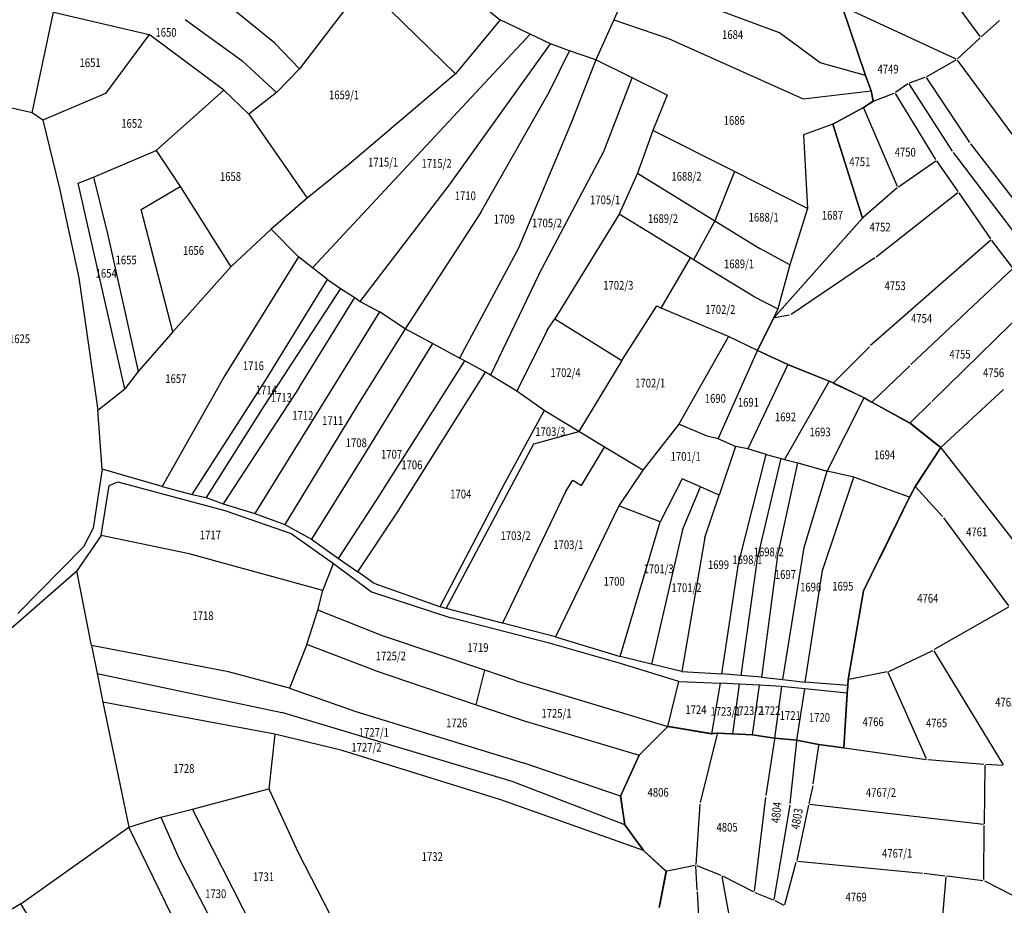
# Model space of a CAD drawing. Extents: x 7538788 to 7545346, y 4822217 to 4831542.
# Drawn here: x 7540389 to 7540672, y 4826566 to 4826820 of the extents above; entities that cross this region are included whole.
import ezdxf
from ezdxf.enums import TextEntityAlignment as Align

# ---------------------------------------------------------------- set-up
doc = ezdxf.new("R2010")
doc.units = 0
doc.header["$LTSCALE"] = 25
doc.header["$MEASUREMENT"] = 0
doc.layers.get('0').update_dxf_attribs({"linetype": 'CONTINUOUS'})
for name, color, linetype in [('GRALIN-1', 3, 'CONTINUOUS'), ('GRALIN-3', 254, 'CONTINUOUS'), ('OPOV-3', 255, 'CONTINUOUS'), ('POV-2', 5, 'CONTINUOUS'), ('TAC-1', 2, 'CONTINUOUS')]:
    doc.layers.add(name, color=color, linetype=linetype)
doc.styles.add('MAPSOFT18', font='MAPC104.SHX')

# ---------------------------------------------------------------- blocks, each defined once
blk = doc.blocks.new('T1')
at = {"linetype": 'Continuous'}
blk.add_point((0, 0), dxfattribs=at)
blk.add_attdef('OZN-TAC', (0, 0), '', height=5)

msp = doc.modelspace()

# ---------------------------------------------------------------- linework, layer by layer
at = {"layer": 'GRALIN-1', "linetype": 'Continuous'}
for p, q in [((7540625.29, 4826823.58), (7540631.92, 4826803.78)), ((7540625.37, 4826823.34), (7540631.84, 4826804.02)), ((7540631.92, 4826803.78), (7540633.56, 4826799.38)), ((7540632.01, 4826803.55), (7540633.47, 4826799.61)), ((7540633.56, 4826799.38), (7540634.17, 4826796.4)), ((7540633.61, 4826799.14), (7540634.12, 4826796.64)), ((7540631.37, 4826794.6), (7540622.54, 4826789.78)), ((7540634.17, 4826796.4), (7540631.37, 4826794.6)), ((7540631.58, 4826794.74), (7540633.96, 4826796.26)), ((7540631.15, 4826794.48), (7540622.76, 4826789.9)), ((7540622.54, 4826789.78), (7540631.09, 4826762.82)), ((7540622.62, 4826789.54), (7540631.01, 4826763.06)), ((7540631.09, 4826762.82), (7540605.58, 4826734.14)), ((7540630.92, 4826762.63), (7540605.75, 4826734.33)), ((7540605.58, 4826734.14), (7540600.96, 4826724.81)), ((7540605.47, 4826733.92), (7540601.07, 4826725.03)), ((7540600.96, 4826724.81), (7540609.65, 4826720.83)), ((7540601.19, 4826724.71), (7540609.42, 4826720.93)), ((7540609.65, 4826720.83), (7540621.5, 4826715.98)), ((7540609.88, 4826720.74), (7540622.44, 4826715.59)), ((7540621.5, 4826715.98), (7540622.67, 4826715.5)), ((7540624.77, 4826714.5), (7540622.67, 4826715.5)), ((7540622.9, 4826715.39), (7540631.32, 4826711.38)), ((7540631.55, 4826711.27), (7540624.77, 4826714.5)), ((7540631.55, 4826711.27), (7540633.78, 4826709.99)), ((7540631.77, 4826711.15), (7540633.56, 4826710.11)), ((7540633.78, 4826709.99), (7540644.73, 4826703.95)), ((7540634, 4826709.87), (7540644.51, 4826704.07)), ((7540644.73, 4826703.95), (7540653.54, 4826696.95)), ((7540644.93, 4826703.79), (7540653.34, 4826697.11)), ((7540653.54, 4826696.95), (7540646.21, 4826685.78)), ((7540653.4, 4826696.74), (7540646.35, 4826685.99)), ((7540646.21, 4826685.78), (7540644.62, 4826682.73)), ((7540646.09, 4826685.56), (7540644.74, 4826682.95)), ((7540644.62, 4826682.73), (7540635.82, 4826664.82)), ((7540644.51, 4826682.51), (7540635.93, 4826665.04)), ((7540635.82, 4826664.82), (7540631.33, 4826655.85)), ((7540635.71, 4826664.6), (7540631.44, 4826656.07)), ((7540631.33, 4826655.85), (7540626.96, 4826630.32)), ((7540631.29, 4826655.6), (7540627, 4826630.57)), ((7540626.86, 4826628.6), (7540626.66, 4826626.4)), ((7540626.84, 4826628.35), (7540626.68, 4826626.65)), ((7540626.96, 4826630.32), (7540626.86, 4826628.6)), ((7540626.95, 4826630.07), (7540626.87, 4826628.85)), ((7540626.66, 4826626.4), (7540625.68, 4826610.76)), ((7540626.64, 4826626.15), (7540625.7, 4826611.01)), ((7540575.22, 4826616.86), (7540567, 4826608.68)), ((7540575.04, 4826616.68), (7540567.18, 4826608.86)), ((7540587.76, 4826614.79), (7540575.22, 4826616.86)), ((7540587.51, 4826614.83), (7540575.47, 4826616.82)), ((7540589.41, 4826614.98), (7540587.76, 4826614.79)), ((7540589.16, 4826614.95), (7540588.01, 4826614.82)), ((7540593.81, 4826614.74), (7540589.41, 4826614.98)), ((7540599.28, 4826614.44), (7540589.66, 4826614.97)), ((7540599.53, 4826614.43), (7540593.81, 4826614.74)), ((7540605.82, 4826613.49), (7540599.53, 4826614.43)), ((7540605.57, 4826613.53), (7540599.78, 4826614.39)), ((7540612.26, 4826612.91), (7540605.82, 4826613.49)), ((7540612.01, 4826612.93), (7540606.07, 4826613.47)), ((7540618.45, 4826611.67), (7540612.26, 4826612.91)), ((7540618.2, 4826611.72), (7540612.51, 4826612.86)), ((7540625.68, 4826610.76), (7540618.45, 4826611.67)), ((7540625.43, 4826610.79), (7540618.7, 4826611.64)), ((7540567, 4826608.68), (7540561.66, 4826596.88)), ((7540566.9, 4826608.45), (7540561.76, 4826597.11)), ((7540561.66, 4826596.88), (7540562.82, 4826588.67)), ((7540561.69, 4826596.63), (7540562.79, 4826588.92)), ((7540562.82, 4826588.67), (7540568.23, 4826581.28)), ((7540562.97, 4826588.47), (7540568.08, 4826581.48)), ((7540568.23, 4826581.28), (7540574.76, 4826575.3)), ((7540568.41, 4826581.11), (7540574.58, 4826575.47)), ((7540574.76, 4826575.3), (7540572.76, 4826564.9)), ((7540574.71, 4826575.05), (7540572.81, 4826565.15))]:
    msp.add_line(p, q, dxfattribs=at)
at = {"layer": 'GRALIN-3', "linetype": 'Continuous'}
for p, q in [((7540505.45, 4826837.1, 2.6), (7540527.09, 4826819.8, 3.24)), ((7540664.85, 4826814.95), (7540651.59, 4826833.03)), ((7540487.98, 4826829.9, 0.08), (7540469.46, 4826805.73, -4.56)), ((7540514.27, 4826804.25), (7540487.98, 4826829.9, 0.08)), ((7540607.27, 4826816.05, 12.8), (7540578.95, 4826826.56, -7.2)), ((7540462.43, 4826813.1, -4.68), (7540450.22, 4826822.89)), ((7540561.88, 4826824.62, 6.04), (7540559.66, 4826819.79, 5.24)), ((7540657.98, 4826808.47), (7540625.52, 4826823.48)), ((7540392.75, 4826793.06, -14.16), (7540398.88, 4826821.96, -8.2)), ((7540398.88, 4826821.96, -8.2), (7540426.31, 4826815.58, -7.96)), ((7540436.69, 4826819.84, -6.56), (7540452.96, 4826808.06, -6.2)), ((7540527.09, 4826819.8, 3.24), (7540514.27, 4826804.25)), ((7540535.66, 4826815.68), (7540527.09, 4826819.8, 3.24)), ((7540559.66, 4826819.79, 5.24), (7540554.56, 4826808.25, 3.92)), ((7540559.66, 4826819.79, 5.24), (7540575.38, 4826814.41, -9)), ((7540670.44, 4826819.54), (7540665.19, 4826814.92)), ((7540426.31, 4826815.58, -7.96), (7540413.83, 4826798.57, -11.56)), ((7540447.77, 4826799.59, -7.64), (7540426.31, 4826815.58, -7.96)), ((7540473.23, 4826748.52), (7540535.66, 4826815.68)), ((7540541.52, 4826812.86, 3.84), (7540535.66, 4826815.68)), ((7540575.38, 4826814.41, -9), (7540604.88, 4826801.22, 11)), ((7540618.89, 4826807.45, 11.6), (7540607.27, 4826816.05, 12.8)), ((7540658.39, 4826808.54), (7540664.82, 4826814.58)), ((7540462.43, 4826813.1, -4.68), (7540469.46, 4826805.73, -4.56)), ((7540512.54, 4826772.42, -3.36), (7540541.52, 4826812.86, 3.84)), ((7540546.97, 4826810.85, 4.04), (7540541.52, 4826812.86, 3.84)), ((7540541.16, 4826798.96, 1.84), (7540546.97, 4826810.85, 4.04)), ((7540554.56, 4826808.25, 3.92), (7540546.97, 4826810.85, 4.04)), ((7540462.85, 4826798.86, -6), (7540452.96, 4826808.06, -6.2)), ((7540554.56, 4826808.25, 3.92), (7540547.59, 4826790.38, 7.6)), ((7540564.99, 4826803.09), (7540554.56, 4826808.25, 3.92)), ((7540631.92, 4826803.78), (7540618.89, 4826807.45, 11.6)), ((7540649.55, 4826803.52), (7540657.99, 4826808.25)), ((7540683.47, 4826774.14), (7540658.36, 4826808.17)), ((7540469.46, 4826805.73, -4.56), (7540462.85, 4826798.86, -6)), ((7540514.27, 4826804.25), (7540483.61, 4826778.25, -5.4)), ((7540556.85, 4826781.97), (7540564.99, 4826803.09)), ((7540575.03, 4826798.12, 10.4), (7540564.99, 4826803.09)), ((7540644.58, 4826801.69), (7540649.09, 4826803.32)), ((7540661.86, 4826784.54), (7540649.47, 4826803.19)), ((7540604.88, 4826801.22, 11), (7540614.07, 4826797.12, 10.6)), ((7540640.6, 4826798.95), (7540644.14, 4826801.46)), ((7540656.9, 4826782.05), (7540644.48, 4826801.4)), ((7540413.83, 4826798.57, -11.56), (7540395.77, 4826790.97, -13.96)), ((7540447.77, 4826799.59, -7.64), (7540428.37, 4826782.2, -11.56)), ((7540454.89, 4826792.66, -7.84), (7540447.77, 4826799.59, -7.64)), ((7540462.85, 4826798.86, -6), (7540454.89, 4826792.66, -7.84)), ((7540521.39, 4826764.32, -3.36), (7540541.16, 4826798.96, 1.84)), ((7540575.03, 4826798.12, 10.4), (7540570.93, 4826788)), ((7540614.07, 4826797.12, 10.6), (7540633.56, 4826799.38)), ((7540634.4, 4826796.49), (7540640.17, 4826798.71)), ((7540652.16, 4826779.65), (7540640.53, 4826798.59)), ((7540392.75, 4826793.06, -14.16), (7540383, 4826795.24, -14.84)), ((7540395.77, 4826790.97, -13.96), (7540392.75, 4826793.06, -14.16)), ((7540454.89, 4826792.66, -7.84), (7540471.71, 4826768.59, -7.36)), ((7540641.16, 4826771.87), (7540631.47, 4826794.37)), ((7540395.77, 4826790.97, -13.96), (7540400.58, 4826771.37, -14.76)), ((7540547.59, 4826790.38, 7.6), (7540532.34, 4826754.22, 2.6)), ((7540622.54, 4826789.78), (7540614.17, 4826786.78, 9.6)), ((7540570.93, 4826788), (7540566.48, 4826775.76, 7)), ((7540594.32, 4826776.19), (7540570.93, 4826788)), ((7540614.17, 4826786.78, 9.6), (7540615.26, 4826765.61, 6.6)), ((7540690.29, 4826747.7), (7540662.15, 4826784.13)), ((7540410.35, 4826774.62, -13.76), (7540428.37, 4826782.2, -11.56)), ((7540428.37, 4826782.2, -11.56), (7540435.21, 4826771.9, -11.24)), ((7540538.22, 4826746.66), (7540556.85, 4826781.97)), ((7540686.85, 4826742.67), (7540657.19, 4826781.64)), ((7540483.61, 4826778.25, -5.4), (7540471.71, 4826768.59, -7.36)), ((7540641.46, 4826771.78), (7540652.09, 4826779.3)), ((7540658.55, 4826770.49), (7540652.43, 4826779.24)), ((7540566.48, 4826775.76, 7), (7540561.2, 4826763.98, 5.6)), ((7540566.48, 4826775.76, 7), (7540588.68, 4826762.06)), ((7540594.32, 4826776.19), (7540588.68, 4826762.06)), ((7540615.26, 4826765.61, 6.6), (7540594.32, 4826776.19)), ((7540405.91, 4826772.83, -14.16), (7540410.35, 4826774.62, -13.76)), ((7540410.67, 4826752.23, -14.76), (7540405.91, 4826772.83, -14.16)), ((7540410.35, 4826774.62, -13.76), (7540414.45, 4826757.89, -14.16)), ((7540486.89, 4826738.87, -8.28), (7540512.54, 4826772.42, -3.36)), ((7540400.58, 4826771.37, -14.76), (7540406.12, 4826745.64, -15.52)), ((7540424, 4826765.34, -12.96), (7540435.21, 4826771.9, -11.24)), ((7540435.21, 4826771.9, -11.24), (7540449.75, 4826748.81, -10.96)), ((7540641.07, 4826771.48), (7540631.28, 4826762.98)), ((7540634.99, 4826751.76), (7540658.49, 4826770.14)), ((7540667.93, 4826756.84), (7540658.83, 4826770.08)), ((7540471.71, 4826768.59, -7.36), (7540461.34, 4826759.66, -9)), ((7540433.13, 4826730.17, -12.84), (7540424, 4826765.34, -12.96)), ((7540521.39, 4826764.32, -3.36), (7540499.81, 4826731.03, -7.76)), ((7540561.2, 4826763.98, 5.6), (7540542.73, 4826733.96)), ((7540581.67, 4826751.42), (7540561.2, 4826763.98, 5.6)), ((7540615.26, 4826765.61, 6.6), (7540610.24, 4826749.37, 5)), ((7540588.68, 4826762.06), (7540582.58, 4826750.86)), ((7540588.68, 4826762.06), (7540601.6, 4826754.09, 5.6)), ((7540414.45, 4826757.89, -14.16), (7540423.19, 4826718.76, 2.46)), ((7540449.75, 4826748.81, -10.96), (7540461.34, 4826759.66, -9)), ((7540461.34, 4826759.66, -9), (7540469.16, 4826751.68, -8.56)), ((7540667.88, 4826756.47), (7540633.42, 4826726.26)), ((7540674.16, 4826748.61), (7540668.22, 4826756.43)), ((7540419.3, 4826713.82, 1.94), (7540410.67, 4826752.23, -14.76)), ((7540532.34, 4826754.22, 2.6), (7540515.43, 4826722.65, -1.5)), ((7540610.24, 4826749.37, 5), (7540601.6, 4826754.09, 5.6)), ((7540469.16, 4826751.68, -8.56), (7540448.07, 4826717.66, 4.54)), ((7540473.23, 4826748.52), (7540469.16, 4826751.68, -8.56)), ((7540573.33, 4826737.02), (7540581.67, 4826751.42)), ((7540582.58, 4826750.86), (7540581.67, 4826751.42)), ((7540599.69, 4826740.42, 4.2), (7540582.58, 4826750.86)), ((7540610.24, 4826749.37, 5), (7540606.78, 4826736.83, 4)), ((7540634.58, 4826751.47), (7540610.62, 4826735.11)), ((7540449.75, 4826748.81, -10.96), (7540433.13, 4826730.17, -12.84)), ((7540477.5, 4826745.19, -8.36), (7540473.23, 4826748.52)), ((7540538.22, 4826746.66), (7540524.28, 4826717.77)), ((7540674.13, 4826748.24), (7540645, 4826720.79)), ((7540406.12, 4826745.64, -15.52), (7540411.61, 4826707.67, 0.74)), ((7540460.02, 4826716.7, 5.34), (7540477.5, 4826745.19, -8.36)), ((7540477.5, 4826745.19, -8.36), (7540481.29, 4826742.63, -8.16)), ((7540481.29, 4826742.63, -8.16), (7540459.25, 4826708.82, 4.94)), ((7540481.29, 4826742.63, -8.16), (7540485.41, 4826740.03, -8.16)), ((7540469.39, 4826714.23, 5.74), (7540485.41, 4826740.03, -8.16)), ((7540485.41, 4826740.03, -8.16), (7540486.89, 4826738.87, -8.28)), ((7540486.89, 4826738.87, -8.28), (7540492.42, 4826735.94, -8.04)), ((7540599.69, 4826740.42, 4.2), (7540606.78, 4826736.83, 4)), ((7540680.75, 4826739.37), (7540651.02, 4826710.22)), ((7540492.42, 4826735.94, -8.04), (7540470.88, 4826701.07, 5.46)), ((7540499.81, 4826731.03, -7.76), (7540492.42, 4826735.94, -8.04)), ((7540562.05, 4826721.98), (7540572.03, 4826737.66)), ((7540572.03, 4826737.66), (7540573.33, 4826737.02)), ((7540592.65, 4826728.87, 2.3), (7540573.33, 4826737.02)), ((7540606.78, 4826736.83, 4), (7540605.58, 4826734.14)), ((7540540.53, 4826730.68, 0.9), (7540542.73, 4826733.96)), ((7540542.73, 4826733.96), (7540562.05, 4826721.98)), ((7540610.16, 4826734.93), (7540605.83, 4826734.18)), ((7540433.13, 4826730.17, -12.84), (7540423.19, 4826718.76, 2.46)), ((7540499.81, 4826731.03, -7.76), (7540485.84, 4826708.67, 6.66)), ((7540507.69, 4826726.79, -7.64), (7540499.81, 4826731.03, -7.76)), ((7540540.53, 4826730.68, 0.9), (7540531.84, 4826713.16, -1.4)), ((7540507.69, 4826726.79, -7.64), (7540486.44, 4826692.27, 5.74)), ((7540515.43, 4826722.65, -1.5), (7540507.69, 4826726.79, -7.64)), ((7540592.65, 4826728.87, 2.3), (7540578.33, 4826703.64)), ((7540600.96, 4826724.81), (7540592.65, 4826728.87, 2.3)), ((7540589.65, 4826699.45, -0.2), (7540600.96, 4826724.81)), ((7540633.05, 4826725.92), (7540622.85, 4826715.68)), ((7540491.62, 4826681.84, 5.74), (7540516.97, 4826721.86, -1.4)), ((7540516.97, 4826721.86, -1.4), (7540515.43, 4826722.65, -1.5)), ((7540522.9, 4826718.61, -1.4), (7540516.97, 4826721.86, -1.4)), ((7540562.05, 4826721.98), (7540549.68, 4826701.54)), ((7540423.19, 4826718.76, 2.46), (7540419.3, 4826713.82, 1.94)), ((7540497.45, 4826678.08, 5.74), (7540522.9, 4826718.61, -1.4)), ((7540524.28, 4826717.77), (7540522.9, 4826718.61, -1.4)), ((7540609.65, 4826720.83), (7540598.19, 4826696.56, -0.2)), ((7540644.64, 4826720.45), (7540633.96, 4826710.16)), ((7540448.07, 4826717.66, 4.54), (7540430.09, 4826685.81, 2.54)), ((7540438.66, 4826683.5, 3.14), (7540460.02, 4826716.7, 5.34)), ((7540531.84, 4826713.16, -1.4), (7540524.28, 4826717.77)), ((7540621.5, 4826715.98), (7540608.69, 4826693.56)), ((7540411.61, 4826707.67, 0.74), (7540419.3, 4826713.82, 1.94)), ((7540469.39, 4826714.23, 5.74), (7540447.53, 4826680.77, 3.94)), ((7540539.7, 4826707.55, -1.7), (7540531.84, 4826713.16, -1.4)), ((7540671.57, 4826713.61), (7540653.72, 4826697.12)), ((7540620.95, 4826690.2, -1), (7540631.55, 4826711.27)), ((7540650.66, 4826709.87), (7540644.91, 4826704.13)), ((7540412.84, 4826690.79, 1.14), (7540411.61, 4826707.67, 0.74)), ((7540459.25, 4826708.82, 4.94), (7540442.68, 4826682.62, 3.58)), ((7540485.84, 4826708.67, 6.66), (7540465.28, 4826674.91, 4.66)), ((7540539.7, 4826707.55, -1.7), (7540528.46, 4826686.86, -3.8)), ((7540549.68, 4826701.54), (7540539.7, 4826707.55, -1.7)), ((7540536.7, 4826697.99), (7540549.68, 4826701.54)), ((7540557.07, 4826697.09), (7540549.68, 4826701.54)), ((7540578.33, 4826703.64), (7540568.05, 4826690.48, -2.46)), ((7540586.53, 4826700.18, -0.4), (7540578.33, 4826703.64)), ((7540470.88, 4826701.07, 5.46), (7540456.65, 4826678.01, 4.34)), ((7540589.65, 4826699.45, -0.2), (7540586.53, 4826700.18, -0.4)), ((7540594.61, 4826697.23), (7540589.65, 4826699.45, -0.2)), ((7540511.54, 4826650.78), (7540536.7, 4826697.99)), ((7540550.47, 4826686.09), (7540557.07, 4826697.09)), ((7540568.05, 4826690.48, -2.46), (7540557.07, 4826697.09)), ((7540594.61, 4826697.23), (7540589.93, 4826683.32)), ((7540598.19, 4826696.56, -0.2), (7540594.61, 4826697.23)), ((7540603.42, 4826694.94, -0.4), (7540598.19, 4826696.56, -0.2)), ((7540653.69, 4826696.75), (7540677.94, 4826665.65)), ((7540595.45, 4826663.54, -5.8), (7540603.42, 4826694.94, -0.4)), ((7540600.79, 4826664.28), (7540607.74, 4826693.81)), ((7540603.42, 4826694.94, -0.4), (7540607.74, 4826693.81)), ((7540607.74, 4826693.81), (7540608.69, 4826693.56)), ((7540608.69, 4826693.56), (7540612.56, 4826692.54, -0.7)), ((7540412.84, 4826690.79, 1.14), (7540410.21, 4826673.85, 0.66)), ((7540430.09, 4826685.81, 2.54), (7540412.84, 4826690.79, 1.14)), ((7540486.44, 4826692.27, 5.74), (7540472.92, 4826670.61, 4.74)), ((7540568.05, 4826690.48, -2.46), (7540561.19, 4826680.21, -4)), ((7540606.56, 4826665.2, -5.4), (7540612.56, 4826692.54, -0.7)), ((7540612.56, 4826692.54, -0.7), (7540620.95, 4826690.2, -1)), ((7540614.35, 4826668.27, 12), (7540620.95, 4826690.2, -1)), ((7540628.64, 4826688.49, 16), (7540620.95, 4826690.2, -1)), ((7540545.81, 4826684.23), (7540547.9, 4826687.64)), ((7540547.9, 4826687.64), (7540550.47, 4826686.09)), ((7540579.33, 4826688.02), (7540573.01, 4826675.66, -4.2)), ((7540584.63, 4826685.67), (7540579.33, 4826688.02)), ((7540619.63, 4826661.67, 11.4), (7540628.64, 4826688.49, 16)), ((7540644.62, 4826682.73), (7540628.64, 4826688.49, 16)), ((7540412.53, 4826671.68, 1.1), (7540414.86, 4826686.07, 1.34)), ((7540414.86, 4826686.07, 1.34), (7540417.31, 4826687.09, 1.34)), ((7540417.31, 4826687.09, 1.34), (7540448.07, 4826678.92, 3.94)), ((7540430.09, 4826685.81, 2.54), (7540438.66, 4826683.5, 3.14)), ((7540528.46, 4826686.86, -3.8), (7540509.81, 4826651.23, 4.14)), ((7540579.41, 4826673.37), (7540584.63, 4826685.67)), ((7540589.93, 4826683.32), (7540584.63, 4826685.67)), ((7540654.09, 4826677.2), (7540646.38, 4826685.6)), ((7540438.66, 4826683.5, 3.14), (7540442.68, 4826682.62, 3.58)), ((7540442.68, 4826682.62, 3.58), (7540447.53, 4826680.77, 3.94)), ((7540480.69, 4826665.12, 4.9), (7540491.62, 4826681.84, 5.74)), ((7540545.81, 4826684.23), (7540527.79, 4826646.56)), ((7540585.81, 4826671.09, -4.6), (7540589.93, 4826683.32)), ((7540447.53, 4826680.77, 3.94), (7540456.65, 4826678.01, 4.34)), ((7540448.07, 4826678.92, 3.94), (7540467.13, 4826672.25, 4.54)), ((7540561.19, 4826680.21, -4), (7540542.97, 4826642.62, 9)), ((7540573.01, 4826675.66, -4.2), (7540561.19, 4826680.21, -4)), ((7540456.65, 4826678.01, 4.34), (7540465.28, 4826674.91, 4.66)), ((7540486.2, 4826661.27, 4.74), (7540497.45, 4826678.08, 5.74)), ((7540673.11, 4826651.48), (7540654.41, 4826676.82)), ((7540410.21, 4826673.85, 0.66), (7540407.51, 4826668.45, 0.5)), ((7540465.28, 4826674.91, 4.66), (7540472.92, 4826670.61, 4.74)), ((7540561.57, 4826636.97, 7.6), (7540573.01, 4826675.66, -4.2)), ((7540579.41, 4826673.37), (7540570.49, 4826634.79)), ((7540412.53, 4826671.68, 1.1), (7540405.6, 4826661.52, 1.94)), ((7540437.85, 4826666.45, 2.98), (7540412.53, 4826671.68, 1.1)), ((7540467.13, 4826672.25, 4.54), (7540479.28, 4826663.67, 4.54)), ((7540472.92, 4826670.61, 4.74), (7540480.69, 4826665.12, 4.9)), ((7540585.81, 4826671.09, -4.6), (7540579.23, 4826632.65, 6.4)), ((7540388.66, 4826649.32, -0.66), (7540407.51, 4826668.45, 0.5)), ((7540608.18, 4826630.33, 5.6), (7540614.35, 4826668.27, 12)), ((7540476.15, 4826655.89, 4.1), (7540437.85, 4826666.45, 2.98)), ((7540480.69, 4826665.12, 4.9), (7540486.2, 4826661.27, 4.74)), ((7540606.56, 4826665.2, -5.4), (7540602.12, 4826631.02, 5.8)), ((7540476.15, 4826655.89, 4.1), (7540479.28, 4826663.67, 4.54)), ((7540479.28, 4826663.67, 4.54), (7540490.17, 4826655.55, 4.74)), ((7540590.75, 4826631.99, 6.2), (7540595.45, 4826663.54, -5.8)), ((7540600.79, 4826664.28), (7540596.18, 4826631.53)), ((7540375.37, 4826635.25, -1.06), (7540405.6, 4826661.52, 1.94)), ((7540409.8, 4826640.15, 1.34), (7540405.6, 4826661.52, 1.94)), ((7540490.87, 4826657.93, 4.74), (7540486.2, 4826661.27, 4.74)), ((7540614.59, 4826629.63, 5.4), (7540619.63, 4826661.67, 11.4)), ((7540509.81, 4826651.23, 4.14), (7540490.87, 4826657.93, 4.74)), ((7540474.79, 4826650.3, 3.94), (7540476.15, 4826655.89, 4.1)), ((7540490.17, 4826655.55, 4.74), (7540512.93, 4826648.02, 3.74)), ((7540511.54, 4826650.78), (7540509.81, 4826651.23, 4.14)), ((7540527.79, 4826646.56), (7540511.54, 4826650.78)), ((7540673.04, 4826651.16), (7540651.68, 4826638.94)), ((7540471.63, 4826640.41, 3.94), (7540474.79, 4826650.3, 3.94)), ((7540493.33, 4826642.87, 3.94), (7540474.79, 4826650.3, 3.94)), ((7540541.57, 4826640.67, 9), (7540512.93, 4826648.02, 3.74)), ((7540542.97, 4826642.62, 9), (7540527.79, 4826646.56)), ((7540522.68, 4826633.02), (7540493.33, 4826642.87, 3.94)), ((7540542.97, 4826642.62, 9), (7540561.57, 4826636.97, 7.6)), ((7540449.1, 4826632.55), (7540409.8, 4826640.15, 1.34)), ((7540409.8, 4826640.15, 1.34), (7540411.38, 4826632.1)), ((7540471.63, 4826640.41, 3.94), (7540466.57, 4826627.91, 3.74)), ((7540490.62, 4826633.13, 3.54), (7540471.63, 4826640.41, 3.94)), ((7540561.58, 4826634.93, 7.4), (7540541.57, 4826640.67, 9)), ((7540570.49, 4826634.79), (7540561.57, 4826636.97, 7.6)), ((7540638.62, 4826632.68), (7540651.23, 4826638.71)), ((7540651.59, 4826638.61), (7540671.43, 4826605.87)), ((7540578.4, 4826629.74, 5.8), (7540561.58, 4826634.93, 7.4)), ((7540579.23, 4826632.65, 6.4), (7540570.49, 4826634.79)), ((7540411.38, 4826632.1), (7540464.38, 4826620.88)), ((7540411.38, 4826632.1), (7540413, 4826623.86, 1.94)), ((7540466.57, 4826627.91, 3.74), (7540449.1, 4826632.55)), ((7540490.62, 4826633.13, 3.54), (7540520.21, 4826623.13)), ((7540520.21, 4826623.13), (7540522.68, 4826633.02)), ((7540531.69, 4826629.99, 8.2), (7540522.68, 4826633.02)), ((7540579.23, 4826632.65, 6.4), (7540590.75, 4826631.99, 6.2)), ((7540596.18, 4826631.53), (7540590.75, 4826631.99, 6.2)), ((7540602.12, 4826631.02, 5.8), (7540596.18, 4826631.53)), ((7540602.12, 4826631.02, 5.8), (7540608.18, 4826630.33, 5.6)), ((7540638.14, 4826632.52), (7540627.21, 4826630.37)), ((7540649.5, 4826607.54), (7540638.49, 4826632.34)), ((7540466.57, 4826627.91, 3.74), (7540485.63, 4826621.22, 3.34)), ((7540531.69, 4826629.99, 8.2), (7540575.22, 4826616.86)), ((7540575.22, 4826616.86), (7540578.4, 4826629.74, 5.8)), ((7540578.4, 4826629.74, 5.8), (7540590.21, 4826629.35, 5.4)), ((7540590.21, 4826629.35, 5.4), (7540587.76, 4826614.79)), ((7540595.66, 4826629.03), (7540590.21, 4826629.35, 5.4)), ((7540595.66, 4826629.03), (7540593.81, 4826614.74)), ((7540601.54, 4826628.69, 5.4), (7540595.66, 4826629.03)), ((7540599.53, 4826614.43), (7540601.54, 4826628.69, 5.4)), ((7540607.81, 4826628.33, 5.2), (7540601.54, 4826628.69, 5.4)), ((7540607.81, 4826628.33, 5.2), (7540605.82, 4826613.49)), ((7540614.52, 4826627.71, 5.2), (7540607.81, 4826628.33, 5.2)), ((7540608.18, 4826630.33, 5.6), (7540614.59, 4826629.63, 5.4)), ((7540626.86, 4826628.6), (7540614.59, 4826629.63, 5.4)), ((7540612.26, 4826612.91), (7540614.52, 4826627.71, 5.2)), ((7540626.66, 4826626.4), (7540614.52, 4826627.71, 5.2)), ((7540413, 4826623.86, 1.94), (7540420.53, 4826587.93, 2.78)), ((7540462.44, 4826614.68, 3.54), (7540413, 4826623.86, 1.94)), ((7540520.21, 4826623.13), (7540533.71, 4826618.57, 7.2)), ((7540530.48, 4826601.08), (7540464.38, 4826620.88)), ((7540485.63, 4826621.22, 3.34), (7540533.73, 4826606.47, 6.3)), ((7540533.71, 4826618.57, 7.2), (7540567, 4826608.68)), ((7540462.44, 4826614.68, 3.54), (7540460.64, 4826598.93, 3.34)), ((7540481.69, 4826609.93, 3.3), (7540462.44, 4826614.68, 3.54)), ((7540589.35, 4826614.74), (7540584.46, 4826595.02)), ((7540605.78, 4826613.24), (7540603.3, 4826597.02)), ((7540610.36, 4826594.79), (7540612.23, 4826612.66)), ((7540618.42, 4826611.42), (7540616.87, 4826600.36)), ((7540527.28, 4826595.77, 6.6), (7540481.69, 4826609.93, 3.3)), ((7540625.93, 4826610.72), (7540649.35, 4826607.35)), ((7540561.66, 4826596.88), (7540533.73, 4826606.47, 6.3)), ((7540665.95, 4826606), (7540649.85, 4826607.29)), ((7540666.2, 4826605.73), (7540666.05, 4826588.92)), ((7540671.31, 4826605.67), (7540666.45, 4826605.97)), ((7540562.82, 4826588.67), (7540530.48, 4826601.08)), ((7540616.79, 4826599.87), (7540615.69, 4826594.75)), ((7540438.75, 4826593.1, 3.14), (7540460.64, 4826598.93, 3.34)), ((7540460.64, 4826598.93, 3.34), (7540469.11, 4826580.66, 3.3)), ((7540568.23, 4826581.28), (7540527.28, 4826595.77, 6.6)), ((7540584.38, 4826594.53), (7540583.29, 4826577.28)), ((7540603.23, 4826596.52), (7540599.97, 4826569.59)), ((7540605.71, 4826567.23), (7540610.29, 4826594.29)), ((7540615.59, 4826594.27), (7540612.2, 4826578.42)), ((7540665.8, 4826588.7), (7540615.89, 4826594.48)), ((7540429.64, 4826590.79, 2.98), (7540438.75, 4826593.1, 3.14)), ((7540456.34, 4826558.57, 2.94), (7540438.75, 4826593.1, 3.14)), ((7540420.53, 4826587.93, 2.78), (7540429.64, 4826590.79, 2.98)), ((7540429.64, 4826590.79, 2.98), (7540434.88, 4826579.08, 2.94)), ((7540665.92, 4826572.92), (7540666.05, 4826588.42)), ((7540389.54, 4826565.93, 1.54), (7540420.53, 4826587.93, 2.78)), ((7540437.96, 4826552.12, 2.94), (7540420.53, 4826587.93, 2.78)), ((7540469.11, 4826580.66, 3.3), (7540482.64, 4826554.39, 8.8)), ((7540434.88, 4826579.08, 2.94), (7540453.23, 4826543.77, 2.74)), ((7540583.03, 4826576.98), (7540575, 4826575.35)), ((7540583.5, 4826576.94), (7540590.46, 4826574.16)), ((7540608.81, 4826565.74), (7540612.09, 4826577.94)), ((7540612.4, 4826578.16), (7540648.29, 4826574.8)), ((7540583.67, 4826569.89), (7540583.28, 4826576.78)), ((7540648.79, 4826574.75), (7540654.75, 4826574.03)), ((7540590.73, 4826573.82), (7540594.82, 4826551.05)), ((7540590.91, 4826573.96), (7540599.72, 4826569.45)), ((7540654.98, 4826573.75), (7540653.4, 4826554.29)), ((7540655.25, 4826573.97), (7540665.67, 4826572.7)), ((7540666.14, 4826572.56), (7540687.53, 4826561.6)), ((7540584.32, 4826558.71), (7540583.69, 4826569.39)), ((7540600.17, 4826569.24), (7540605.44, 4826567.08)), ((7540389.54, 4826565.93, 1.54), (7540360.21, 4826548.68, -0.38)), ((7540399.84, 4826549.48, 4.42), (7540389.54, 4826565.93, 1.54)), ((7540605.9, 4826566.87), (7540608.52, 4826565.61))]:
    msp.add_line(p, q, dxfattribs=at)
at = {"layer": 'POV-2'}
msp.add_lwpolyline([(7540572.76, 4826564.9), (7540574.76, 4826575.3), (7540568.23, 4826581.28), (7540562.82, 4826588.67), (7540561.66, 4826596.88), (7540567, 4826608.68), (7540575.22, 4826616.86), (7540587.76, 4826614.79), (7540589.41, 4826614.98), (7540599.53, 4826614.43), (7540605.82, 4826613.49), (7540612.26, 4826612.91), (7540618.45, 4826611.67), (7540625.68, 4826610.76), (7540626.66, 4826626.4), (7540626.86, 4826628.6), (7540626.96, 4826630.32), (7540631.33, 4826655.85), (7540635.82, 4826664.82), (7540644.62, 4826682.73), (7540646.21, 4826685.78), (7540653.54, 4826696.95), (7540644.73, 4826703.95), (7540633.78, 4826709.99), (7540631.55, 4826711.27), (7540622.67, 4826715.5), (7540609.65, 4826720.83), (7540600.96, 4826724.81), (7540605.58, 4826734.14), (7540631.09, 4826762.82), (7540622.54, 4826789.78), (7540631.37, 4826794.6), (7540634.17, 4826796.4), (7540633.56, 4826799.38), (7540631.92, 4826803.78), (7540625.29, 4826823.58)], dxfattribs=at)

# ---------------------------------------------------------------- block references
at = {"layer": 'TAC-1'}
for p in [(7540631.92, 4826803.78), (7540631.92, 4826803.78), (7540633.56, 4826799.38), (7540633.56, 4826799.38), (7540631.37, 4826794.6), (7540631.37, 4826794.6), (7540634.17, 4826796.4), (7540634.17, 4826796.4), (7540622.54, 4826789.78), (7540622.54, 4826789.78), (7540631.09, 4826762.82), (7540631.09, 4826762.82), (7540605.58, 4826734.14), (7540605.58, 4826734.14), (7540600.96, 4826724.81), (7540600.96, 4826724.81), (7540609.65, 4826720.83), (7540609.65, 4826720.83), (7540621.5, 4826715.98), (7540622.67, 4826715.5), (7540622.67, 4826715.5), (7540624.77, 4826714.5), (7540631.55, 4826711.27), (7540631.55, 4826711.27), (7540633.78, 4826709.99), (7540633.78, 4826709.99), (7540644.73, 4826703.95), (7540644.73, 4826703.95), (7540653.54, 4826696.95), (7540653.54, 4826696.95), (7540646.21, 4826685.78), (7540646.21, 4826685.78), (7540644.62, 4826682.73), (7540644.62, 4826682.73), (7540635.82, 4826664.82), (7540635.82, 4826664.82), (7540631.33, 4826655.85), (7540631.33, 4826655.85), (7540626.86, 4826628.6), (7540626.86, 4826628.6), (7540626.96, 4826630.32), (7540626.96, 4826630.32), (7540626.66, 4826626.4), (7540626.66, 4826626.4), (7540575.22, 4826616.86), (7540575.22, 4826616.86), (7540587.76, 4826614.79), (7540587.76, 4826614.79), (7540589.41, 4826614.98), (7540589.41, 4826614.98), (7540593.81, 4826614.74), (7540599.53, 4826614.43), (7540599.53, 4826614.43), (7540605.82, 4826613.49), (7540605.82, 4826613.49), (7540612.26, 4826612.91), (7540612.26, 4826612.91), (7540618.45, 4826611.67), (7540618.45, 4826611.67), (7540567, 4826608.68), (7540567, 4826608.68), (7540625.68, 4826610.76), (7540625.68, 4826610.76), (7540561.66, 4826596.88), (7540561.66, 4826596.88), (7540562.82, 4826588.67), (7540562.82, 4826588.67), (7540568.23, 4826581.28), (7540568.23, 4826581.28), (7540574.76, 4826575.3), (7540574.76, 4826575.3)]:
    msp.add_blockref('T1', p, dxfattribs=at)

# ---------------------------------------------------------------- texts
at = {"layer": 'OPOV-3', "linetype": 'Continuous', "style": 'MAPSOFT18', "width": 0.8}
for s, p in [('1650', (7540431.16, 4826816.16)), ('1684', (7540593.81, 4826815.53)), ('1651', (7540409.38, 4826807.45)), ('4749', (7540638.42, 4826805.6)), ('1659/1', (7540482.27, 4826798.2)), ('1686', (7540594.28, 4826790.88)), ('1652', (7540421.36, 4826790.02)), ('4750', (7540643.35, 4826781.76)), ('1715/1', (7540493.48, 4826778.89)), ('1715/2', (7540508.83, 4826778.54)), ('4751', (7540630.32, 4826778.99)), ('1658', (7540449.67, 4826774.77)), ('1688/2', (7540580.56, 4826774.82)), ('1710', (7540517.08, 4826769.24)), ('1705/1', (7540557.21, 4826768.06)), ('1709', (7540528.25, 4826762.53)), ('1689/2', (7540573.81, 4826762.68)), ('1688/1', (7540602.72, 4826763.08)), ('1687', (7540622.45, 4826763.65)), ('1705/2', (7540540.54, 4826761.42)), ('4752', (7540636.14, 4826760.24)), ('1656', (7540439.05, 4826753.53)), ('1655', (7540419.72, 4826750.81)), ('1689/1', (7540595.64, 4826749.69)), ('1654', (7540414, 4826746.99)), ('1702/3', (7540560.99, 4826743.55)), ('4753', (7540640.45, 4826743.4)), ('1702/2', (7540590.27, 4826736.59)), ('4754', (7540648.05, 4826734.02)), ('1625', (7540389.12, 4826728.18)), ('4755', (7540659.07, 4826723.76)), ('1716', (7540456.24, 4826720.43)), ('1702/4', (7540545.85, 4826718.45)), ('4756', (7540668.7, 4826718.44)), ('1657', (7540433.99, 4826716.73)), ('1702/1', (7540570.16, 4826715.47)), ('1714', (7540459.98, 4826713.45)), ('1713', (7540464.28, 4826711.34)), ('1690', (7540588.85, 4826711.05)), ('1691', (7540598.34, 4826709.94)), ('1712', (7540470.44, 4826706.17)), ('1692', (7540608.98, 4826705.74)), ('1711', (7540479.01, 4826704.7)), ('1703/3', (7540541.48, 4826701.53)), ('1693', (7540618.91, 4826701.42)), ('1708', (7540485.78, 4826698.32)), ('1707', (7540495.91, 4826695.03)), ('1701/1', (7540580.34, 4826694.42)), ('1694', (7540637.44, 4826694.86)), ('1706', (7540501.73, 4826692)), ('1704', (7540515.77, 4826683.6)), ('1717', (7540443.91, 4826671.84)), ('1703/2', (7540531.51, 4826671.65)), ('4761', (7540663.87, 4826672.74)), ('1703/1', (7540546.65, 4826669.06)), ('1698/2', (7540604.17, 4826666.99)), ('1699', (7540589.75, 4826663.32)), ('1698/1', (7540598.04, 4826664.75)), ('1701/3', (7540572.56, 4826662.14)), ('1697', (7540608.96, 4826660.51)), ('1700', (7540559.8, 4826658.55)), ('1701/2', (7540580.56, 4826656.71)), ('1696', (7540616.21, 4826656.88)), ('1695', (7540625.44, 4826657.15)), ('4764', (7540649.84, 4826653.69)), ('1718', (7540441.78, 4826648.69)), ('1719', (7540520.7, 4826639.54)), ('1725/2', (7540495.71, 4826637.11)), ('4763', (7540672.2, 4826623.85)), ('1725/1', (7540543.25, 4826620.66)), ('1724', (7540583.27, 4826621.69)), ('1723/1', (7540591.78, 4826621.19)), ('1723/2', (7540598.28, 4826621.42)), ('1722', (7540604.49, 4826621.41)), ('1721', (7540610.35, 4826620.02)), ('1720', (7540618.73, 4826619.46)), ('4766', (7540634.14, 4826618.21)), ('1727/1', (7540490.83, 4826615.17)), ('1726', (7540514.61, 4826617.91)), ('4765', (7540652.35, 4826617.88)), ('1727/2', (7540488.7, 4826610.9)), ('1728', (7540436.29, 4826604.81)), ('4806', (7540572.42, 4826597.97)), ('4767/2', (7540636.39, 4826597.91)), ('4805', (7540592.22, 4826587.94)), ('1732', (7540507.6, 4826579.52)), ('4767/1', (7540641.03, 4826580.46)), ('1731', (7540459.15, 4826573.73)), ('1730', (7540445.43, 4826568.85)), ('4769', (7540629.26, 4826567.88))]:
    msp.add_text(s, height=2.5, dxfattribs=at).set_placement(p, align=Align.MIDDLE_CENTER)
for s, rotation, p in [('4804', 84, (7540606.37, 4826592.18)), ('4803', 80, (7540612.24, 4826590.37))]:
    msp.add_text(s, height=2.5, rotation=rotation, dxfattribs=at).set_placement(p, align=Align.MIDDLE_CENTER)

doc.saveas('drawing.dxf')
